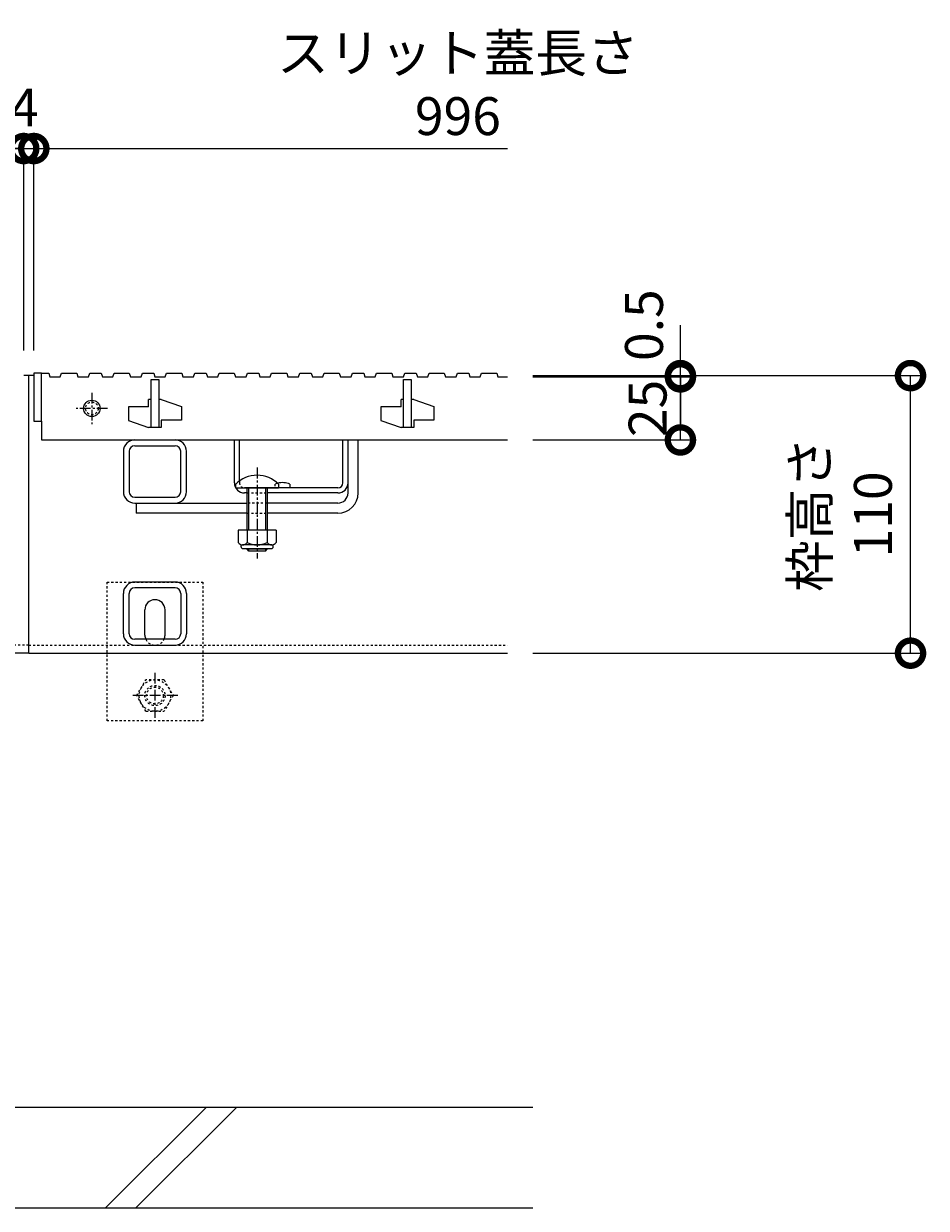
# Model space of a CAD drawing. Units: millimetres. Extents: x -1753 to 1325, y -1207 to 530.
# Drawn here: x -254 to 103, y -1082 to -613 of the extents above; entities that cross this region are included whole.
import ezdxf

# ---------------------------------------------------------------- set-up
doc = ezdxf.new("R2010")
doc.units = ezdxf.units.MM
doc.linetypes.add('中心線（短）', pattern=[6.773333, 4.233333, -0.846667, 0.846667, -0.846667])
doc.linetypes.add('点線（標準）', pattern=[1.693333, 0.846667, -0.846667])
for name, color, linetype, lineweight in [('アンカー', 7, 'Continuous', 9), ('スライドスクリューロック', 7, 'Continuous', 9), ('スリット蓋', 3, 'Continuous', 9), ('ホルダー', 2, 'Continuous', 9), ('六角ボルト', 2, 'Continuous', 9), ('寸法', 7, 'Continuous', 9), ('枠', 7, 'Continuous', 9), ('角パイプ（蓋受け）', 7, 'Continuous', 9), ('角パイプ（補強梁）', 7, 'Continuous', 9), ('Ｕ字溝', 6, 'Continuous', 9)]:
    doc.layers.add(name, color=color, linetype=linetype, lineweight=lineweight)
doc.styles.add('(K)MSゴシック', font='MS Gothic.ttf')
doc.dimstyles.new('KAD-1', dxfattribs={"dimtxt": 3, "dimasz": 4, "dimexe": 1, "dimexo": 2, "dimgap": 1, "dimtad": 1, "dimdec": 1, "dimdsep": 46, "dimtxsty": '(K)MSゴシック', "dimblk": 'DOTSMALL', "dimcen": 0, "dimclrd": 7, "dimclre": 256, "dimclrt": 2, "dimadec": 0, "dimazin": 0, "dimtfac": 1, "dimtdec": 1, "dimtmove": 0, "dimatfit": 3, "dimldrblk": 'DOTSMALL', "dimfxl": 1, "dimtfill": 1, "dimlwd": -1, "dimlwe": -1, "dimarcsym": 0})

# ---------------------------------------------------------------- blocks, each defined once
blk = doc.blocks.new('_DotSmall')
at = {"color": 0, "linetype": 'ByBlock', "const_width": 0.5}
blk.add_lwpolyline([(-0.0625, 0, 1), (0.0625, 0, 1)], format="xyb", close=True, dxfattribs=at)
blk = doc.blocks.new('*D31')
at = {"layer": 'Defpoints', "color": 0, "linetype": 'Continuous', "transparency": 16777216}
for p in [(-62.45, -752.49), (97.24, -752.49), (-62.42, -862.49)]:
    blk.add_point(p, dxfattribs=at)
at = {"layer": '寸法', "transparency": 16777216}
for p, q in [((-52.45, -752.49), (102.24, -752.49)), ((-52.42, -862.49), (102.24, -862.49))]:
    blk.add_line(p, q, dxfattribs=at)
at = {"layer": '寸法', "color": 7, "transparency": 16777216}
blk.add_line((97.24, -862.49), (97.24, -752.49), dxfattribs=at)
at = {"layer": '寸法', "color": 7, "linetype": 'Continuous', "transparency": 16777216, "xscale": 20, "yscale": 20, "zscale": 20}
for p, rotation in [((97.24, -752.49), 90), ((97.24, -862.49), 270)]:
    blk.add_blockref('_DotSmall', p, dxfattribs=dict(at, rotation=rotation))
at = {"layer": '寸法', "color": 2, "linetype": 'Continuous', "lineweight": 9, "transparency": 16777216, "insert": (71.78, -807.49), "char_height": 15, "attachment_point": 5, "rotation": 90, "style": '(K)MSゴシック', "bg_fill": 3, "box_fill_scale": 1.1, "bg_fill_color": 256, "bg_fill_true_color": 13158600, "bg_fill_transparency": 0}
blk.add_mtext('枠高さ\\P110', dxfattribs=at)
blk = doc.blocks.new('*D32')
at = {"layer": 'Defpoints', "color": 0, "linetype": 'Continuous', "transparency": 16777216}
for p in [(-62.42, -752.99), (6.08, -752.99), (-62.42, -777.99)]:
    blk.add_point(p, dxfattribs=at)
at = {"layer": '寸法', "transparency": 16777216}
for p, q in [((-52.42, -752.99), (11.08, -752.99)), ((-52.42, -777.99), (11.08, -777.99))]:
    blk.add_line(p, q, dxfattribs=at)
at = {"layer": '寸法', "color": 7, "transparency": 16777216}
blk.add_line((6.08, -777.99), (6.08, -752.99), dxfattribs=at)
at = {"layer": '寸法', "color": 2, "linetype": 'Continuous', "lineweight": 9, "transparency": 16777216, "insert": (-4.98, -765.49), "char_height": 15, "attachment_point": 5, "rotation": 90, "style": '(K)MSゴシック', "bg_fill": 3, "box_fill_scale": 1.1, "bg_fill_color": 256, "bg_fill_true_color": 13158600, "bg_fill_transparency": 0}
blk.add_mtext('25', dxfattribs=at)
at = {"layer": '寸法', "color": 7, "linetype": 'Continuous', "transparency": 16777216, "xscale": 20, "yscale": 20, "zscale": 20}
for p, rotation in [((6.08, -752.99), 90), ((6.08, -777.99), 270)]:
    blk.add_blockref('_DotSmall', p, dxfattribs=dict(at, rotation=rotation))
blk = doc.blocks.new('*D33')
at = {"layer": 'Defpoints', "color": 0, "linetype": 'Continuous', "transparency": 16777216}
for p in [(-62.42, -752.99), (-31.44, -752.49), (6.08, -752.49)]:
    blk.add_point(p, dxfattribs=at)
at = {"layer": '寸法', "color": 7, "transparency": 16777216}
for p, q in [((6.08, -752.49), (6.08, -732.49)), ((6.08, -752.99), (6.08, -752.49)), ((6.08, -752.99), (6.08, -772.99))]:
    blk.add_line(p, q, dxfattribs=at)
at = {"layer": '寸法', "transparency": 16777216}
for p, q in [((-52.42, -752.99), (11.08, -752.99)), ((-21.44, -752.49), (11.08, -752.49))]:
    blk.add_line(p, q, dxfattribs=at)
at = {"layer": '寸法', "color": 2, "linetype": 'Continuous', "lineweight": 9, "transparency": 16777216, "insert": (-6.42, -732.49), "char_height": 15, "attachment_point": 5, "rotation": 90, "style": '(K)MSゴシック', "bg_fill": 3, "box_fill_scale": 1.1, "bg_fill_color": 256, "bg_fill_true_color": 13158600, "bg_fill_transparency": 0}
blk.add_mtext('0.5', dxfattribs=at)
at = {"layer": '寸法', "color": 7, "linetype": 'Continuous', "transparency": 16777216, "xscale": 20, "yscale": 20, "zscale": 20}
for p, rotation in [((6.08, -752.49), 270), ((6.08, -752.99), 90)]:
    blk.add_blockref('_DotSmall', p, dxfattribs=dict(at, rotation=rotation))
blk = doc.blocks.new('*D35')
at = {"layer": 'Defpoints', "color": 0, "linetype": 'Continuous', "transparency": 16777216}
for p in [(-254.11, -662.49), (-1250.11, -752.49), (-254.11, -752.49)]:
    blk.add_point(p, dxfattribs=at)
at = {"layer": '寸法', "transparency": 16777216}
for p, q in [((-1250.11, -742.49), (-1250.11, -657.49)), ((-254.11, -742.49), (-254.11, -657.49))]:
    blk.add_line(p, q, dxfattribs=at)
at = {"layer": '寸法', "color": 7, "transparency": 16777216}
blk.add_line((-1250.11, -662.49), (-254.11, -662.49), dxfattribs=at)
at = {"layer": '寸法', "color": 7, "linetype": 'Continuous', "transparency": 16777216, "xscale": 20, "yscale": 20, "zscale": 20, "rotation": 180}
blk.add_blockref('_DotSmall', (-1250.11, -662.49), dxfattribs=at)
at = {"layer": '寸法', "color": 7, "linetype": 'Continuous', "transparency": 16777216, "xscale": 20, "yscale": 20, "zscale": 20}
blk.add_blockref('_DotSmall', (-254.11, -662.49), dxfattribs=at)
at = {"layer": '寸法', "color": 2, "linetype": 'Continuous', "lineweight": 9, "transparency": 16777216, "insert": (-752.11, -637.14), "char_height": 15, "attachment_point": 5, "style": '(K)MSゴシック', "bg_fill": 3, "box_fill_scale": 1.1, "bg_fill_color": 256, "bg_fill_true_color": 13158600, "bg_fill_transparency": 0}
blk.add_mtext('スリット蓋長さ\\P996', dxfattribs=at)
blk = doc.blocks.new('*D36')
at = {"layer": 'Defpoints', "color": 0, "linetype": 'Continuous', "transparency": 16777216}
for p in [(-250.11, -662.49), (-254.11, -752.49), (-250.11, -752.49)]:
    blk.add_point(p, dxfattribs=at)
at = {"layer": '寸法', "transparency": 16777216}
for p, q in [((-254.11, -742.49), (-254.11, -657.49)), ((-250.11, -742.49), (-250.11, -657.49))]:
    blk.add_line(p, q, dxfattribs=at)
at = {"layer": '寸法', "color": 7, "transparency": 16777216}
for p, q in [((-254.11, -662.49), (-274.11, -662.49)), ((-254.11, -662.49), (-250.11, -662.49)), ((-250.11, -662.49), (-230.11, -662.49))]:
    blk.add_line(p, q, dxfattribs=at)
at = {"layer": '寸法', "color": 7, "linetype": 'Continuous', "transparency": 16777216, "xscale": 20, "yscale": 20, "zscale": 20}
blk.add_blockref('_DotSmall', (-254.11, -662.49), dxfattribs=at)
at = {"layer": '寸法', "color": 7, "linetype": 'Continuous', "transparency": 16777216, "xscale": 20, "yscale": 20, "zscale": 20, "rotation": 180}
blk.add_blockref('_DotSmall', (-250.11, -662.49), dxfattribs=at)
at = {"layer": '寸法', "color": 2, "linetype": 'Continuous', "lineweight": 9, "transparency": 16777216, "insert": (-253.84, -648.16), "char_height": 15, "attachment_point": 5, "style": '(K)MSゴシック', "bg_fill": 3, "box_fill_scale": 1.1, "bg_fill_color": 256, "bg_fill_true_color": 13158600, "bg_fill_transparency": 0}
blk.add_mtext('4', dxfattribs=at)

msp = doc.modelspace()

# ---------------------------------------------------------------- linework, layer by layer
at = {"layer": 'アンカー', "linetype": '点線（標準）', "lineweight": 9}
for p, q in [((-221.11, -834.29), (-183.11, -834.29)), ((-221.11, -889.29), (-221.11, -834.29)), ((-183.11, -834.29), (-183.11, -889.29)), ((-183.11, -889.29), (-221.11, -889.29))]:
    msp.add_line(p, q, dxfattribs=at)
at = {"layer": 'アンカー', "linetype": 'Continuous', "lineweight": 9}
for p, q in [((-206.11, -855.29), (-206.11, -845.29)), ((-198.11, -855.29), (-198.11, -845.29))]:
    msp.add_line(p, q, dxfattribs=at)
for centre, start, end in [((-202.11, -845.29), 90, 180), ((-202.11, -845.29), 0, 90), ((-202.11, -855.29), 180, 205.1507), ((-202.11, -855.29), 334.8493, 0)]:
    msp.add_arc(centre, 4, start, end, dxfattribs=at)
at = {"layer": 'アンカー', "linetype": '点線（標準）', "lineweight": 9}
msp.add_arc((-202.11, -855.29), 4, 205.1507, 334.8493, dxfattribs=at)
at = {"layer": 'スライドスクリューロック', "linetype": 'Continuous', "lineweight": 9}
for p, q in [((-125.62, -798.99), (-125.62, -777.99)), ((-125.62, -777.99), (-121.62, -777.99)), ((-121.62, -798.99), (-121.62, -777.99)), ((-209.61, -802.99), (-165.62, -802.99)), ((-209.61, -802.99), (-209.61, -806.99)), ((-165.62, -806.99), (-209.61, -806.99)), ((-129.62, -802.99), (-157.62, -802.99)), ((-129.62, -806.99), (-157.62, -806.99))]:
    msp.add_line(p, q, dxfattribs=at)
at = {"layer": 'スライドスクリューロック', "color": 7, "linetype": '中心線（短）', "lineweight": 9}
msp.add_line((-161.62, -788.96), (-161.62, -824.99), dxfattribs=at)
at = {"layer": 'スライドスクリューロック', "color": 6, "linetype": 'Continuous', "lineweight": 9}
for p, q in [((-170.12, -796.99), (-170.12, -795.49)), ((-170.12, -796.99), (-153.12, -796.99)), ((-165.62, -806.99), (-165.62, -796.99)), ((-164.87, -806.99), (-164.87, -796.99)), ((-158.37, -796.99), (-158.37, -806.99)), ((-157.62, -796.99), (-157.62, -806.99)), ((-153.12, -795.49), (-153.12, -796.99)), ((-165.62, -813.76), (-165.62, -806.99)), ((-164.87, -813.76), (-164.87, -806.99)), ((-158.37, -806.99), (-158.37, -813.76)), ((-157.62, -806.99), (-157.62, -813.76)), ((-165.62, -821.29), (-165.62, -821.06)), ((-157.62, -821.29), (-165.62, -821.29)), ((-164.87, -821.99), (-165.62, -821.29)), ((-164.87, -821.99), (-164.87, -821.06)), ((-158.37, -821.06), (-158.37, -821.99)), ((-158.37, -821.99), (-157.62, -821.29)), ((-157.62, -821.06), (-157.62, -821.29)), ((-158.37, -821.99), (-164.87, -821.99))]:
    msp.add_line(p, q, dxfattribs=at)
at = {"layer": 'スライドスクリューロック', "linetype": '点線（標準）', "lineweight": 9}
for p, q in [((-157.62, -802.99), (-165.62, -802.99)), ((-165.62, -806.99), (-157.62, -806.99))]:
    msp.add_line(p, q, dxfattribs=at)
at = {"layer": 'スライドスクリューロック', "color": 2, "linetype": 'Continuous', "lineweight": 9}
for p, q in [((-154.12, -813.76), (-169.12, -813.76)), ((-169.12, -813.76), (-169.12, -818.56)), ((-165.62, -813.76), (-165.62, -818.56)), ((-157.62, -813.76), (-157.62, -818.56)), ((-154.12, -813.76), (-154.12, -818.56)), ((-167.97, -820.31), (-167.97, -819.47)), ((-155.87, -819.56), (-167.37, -819.56)), ((-167.22, -821.06), (-156.02, -821.06)), ((-155.27, -820.31), (-155.27, -819.47))]:
    msp.add_line(p, q, dxfattribs=at)
at = {"layer": 'スライドスクリューロック', "color": 6, "linetype": 'Continuous', "lineweight": 9}
msp.add_arc((-161.62, -803.96), 12, 44.9005, 135.0995, dxfattribs=at)
at = {"layer": 'スライドスクリューロック', "linetype": 'Continuous', "lineweight": 9}
for radius in [8, 4]:
    msp.add_arc((-129.62, -798.99), radius, 270, 0, dxfattribs=at)
at = {"layer": 'スライドスクリューロック', "color": 2, "linetype": 'Continuous', "lineweight": 9}
for centre, radius, start, end in [((-167.37, -817.53), 2.03, 210.518, 329.482), ((-167.22, -820.31), 0.75, 180, 270), ((-161.62, -811.06), 8.5, 241.9287, 298.0715), ((-155.87, -817.53), 2.03, 210.5145, 329.4851), ((-156.02, -820.31), 0.75, 270, 0)]:
    msp.add_arc(centre, radius, start, end, dxfattribs=at)
at = {"layer": 'スリット蓋', "linetype": 'Continuous', "lineweight": 9}
for p, q in [((-223.41, -751.49), (-222.91, -752.99)), ((-222.91, -752.99), (-218.81, -752.99)), ((-218.81, -752.99), (-218.31, -751.49)), ((-218.31, -751.49), (-212.31, -751.49)), ((-212.31, -751.49), (-211.81, -752.99)), ((-211.81, -752.99), (-207.61, -752.99)), ((-207.61, -752.99), (-207.11, -751.49)), ((-207.11, -751.49), (-202.61, -751.49)), ((-203.61, -772.99), (-203.61, -753.99)), ((-203.61, -753.99), (-200.61, -753.99)), ((-202.61, -751.49), (-202.11, -752.99)), ((-202.11, -752.99), (-198.01, -752.99)), ((-200.61, -753.99), (-200.61, -772.99)), ((-198.01, -752.99), (-197.51, -751.49)), ((-197.51, -751.49), (-191.51, -751.49)), ((-191.51, -751.49), (-191.01, -752.99)), ((-191.01, -752.99), (-186.81, -752.99)), ((-186.81, -752.99), (-186.31, -751.49)), ((-186.31, -751.49), (-181.81, -751.49)), ((-181.81, -751.49), (-181.31, -752.99)), ((-181.31, -752.99), (-177.21, -752.99)), ((-177.21, -752.99), (-176.71, -751.49)), ((-176.71, -751.49), (-170.71, -751.49)), ((-170.71, -751.49), (-170.21, -752.99)), ((-170.21, -752.99), (-166.01, -752.99)), ((-166.01, -752.99), (-165.51, -751.49)), ((-165.51, -751.49), (-161.01, -751.49)), ((-161.01, -751.49), (-160.51, -752.99)), ((-160.51, -752.99), (-156.41, -752.99)), ((-156.41, -752.99), (-155.91, -751.49)), ((-155.91, -751.49), (-149.91, -751.49)), ((-149.91, -751.49), (-149.41, -752.99)), ((-149.41, -752.99), (-145.21, -752.99)), ((-145.21, -752.99), (-144.71, -751.49)), ((-144.71, -751.49), (-140.21, -751.49)), ((-140.21, -751.49), (-139.71, -752.99)), ((-139.71, -752.99), (-135.61, -752.99)), ((-135.61, -752.99), (-135.11, -751.49)), ((-135.11, -751.49), (-129.11, -751.49)), ((-129.11, -751.49), (-128.61, -752.99)), ((-128.61, -752.99), (-124.41, -752.99)), ((-124.41, -752.99), (-123.91, -751.49)), ((-123.91, -751.49), (-119.41, -751.49)), ((-119.41, -751.49), (-118.91, -752.99)), ((-118.91, -752.99), (-114.81, -752.99)), ((-114.81, -752.99), (-114.31, -751.49)), ((-114.31, -751.49), (-108.31, -751.49)), ((-108.31, -751.49), (-107.81, -752.99)), ((-107.81, -752.99), (-103.61, -752.99)), ((-103.61, -752.99), (-103.11, -751.49)), ((-103.61, -772.99), (-103.61, -753.99)), ((-103.61, -753.99), (-100.61, -753.99)), ((-103.11, -751.49), (-98.61, -751.49)), ((-100.61, -753.99), (-100.61, -772.99)), ((-98.61, -751.49), (-98.11, -752.99)), ((-98.11, -752.99), (-94.01, -752.99)), ((-94.01, -752.99), (-93.51, -751.49)), ((-93.51, -751.49), (-87.51, -751.49)), ((-87.51, -751.49), (-87.01, -752.99)), ((-87.01, -752.99), (-82.81, -752.99)), ((-82.81, -752.99), (-82.31, -751.49)), ((-82.31, -751.49), (-77.81, -751.49)), ((-77.81, -751.49), (-77.31, -752.99)), ((-77.31, -752.99), (-73.21, -752.99)), ((-73.21, -752.99), (-72.71, -751.49)), ((-72.71, -751.49), (-66.71, -751.49)), ((-66.71, -751.49), (-66.21, -752.99)), ((-204.61, -764.79), (-212.61, -764.79)), ((-212.61, -764.79), (-212.61, -770.29)), ((-204.61, -764.79), (-204.61, -761.99)), ((-203.61, -761.99), (-204.61, -761.99)), ((-199.61, -761.99), (-200.61, -761.99)), ((-199.61, -761.99), (-191.61, -764.69)), ((-191.61, -764.69), (-191.61, -770.19)), ((-104.61, -764.79), (-112.61, -764.79)), ((-112.61, -764.79), (-112.61, -770.29)), ((-104.61, -764.79), (-104.61, -761.99)), ((-103.61, -761.99), (-104.61, -761.99)), ((-99.61, -761.99), (-100.61, -761.99)), ((-99.61, -761.99), (-91.61, -764.69)), ((-91.61, -764.69), (-91.61, -770.19)), ((-250.11, -770.49), (-247.11, -770.49)), ((-247.11, -770.49), (-247.11, -777.99)), ((-212.61, -770.29), (-204.61, -772.99)), ((-203.61, -772.99), (-204.61, -772.99)), ((-199.61, -772.99), (-203.61, -772.99)), ((-199.61, -770.19), (-199.61, -772.99)), ((-191.61, -770.19), (-199.61, -770.19)), ((-112.61, -770.29), (-104.61, -772.99)), ((-103.61, -772.99), (-104.61, -772.99)), ((-99.61, -772.99), (-103.61, -772.99)), ((-99.61, -770.19), (-99.61, -772.99)), ((-91.61, -770.19), (-99.61, -770.19))]:
    msp.add_line(p, q, dxfattribs=at)
at = {"layer": 'スリット蓋', "color": 3, "linetype": '中心線（短）', "lineweight": 13}
for p, q in [((-227.11, -759.24), (-227.11, -771.74)), ((-220.86, -765.49), (-233.36, -765.49))]:
    msp.add_line(p, q, dxfattribs=at)
at = {"layer": 'スリット蓋', "color": 3, "linetype": 'Continuous', "lineweight": 9}
msp.add_circle((-227.11, -765.49), 3.25, dxfattribs=at)
at = {"layer": 'スリット蓋', "color": 3, "linetype": '点線（標準）', "lineweight": 9}
msp.add_circle((-227.11, -765.49), 2.5, dxfattribs=at)
at = {"layer": 'ホルダー', "linetype": 'Continuous', "lineweight": 9}
for p, q in [((-170.62, -794.99), (-170.62, -777.99)), ((-170.62, -777.99), (-168.62, -777.99)), ((-168.62, -794.21), (-168.62, -777.99)), ((-127.62, -794.99), (-127.62, -777.99)), ((-127.62, -777.99), (-125.62, -777.99)), ((-125.62, -794.99), (-125.62, -777.99)), ((-129.62, -796.99), (-166.62, -796.99)), ((-148.62, -795.49), (-148.62, -796.99)), ((-165.62, -798.99), (-166.62, -798.99)), ((-129.62, -798.99), (-157.62, -798.99))]:
    msp.add_line(p, q, dxfattribs=at)
at = {"layer": 'ホルダー', "linetype": '点線（標準）', "lineweight": 9}
for p, q in [((-168.62, -794.21), (-168.62, -794.99)), ((-154.62, -795.49), (-154.62, -796.99)), ((-165.62, -798.99), (-157.62, -798.99))]:
    msp.add_line(p, q, dxfattribs=at)
at = {"layer": 'ホルダー', "linetype": 'Continuous', "lineweight": 9}
for centre, radius, start, end in [((-166.62, -794.99), 4, 180, 270), ((-151.62, -802.69), 7.8, 67.3801, 103.9802), ((-129.62, -794.99), 4, 270, 0), ((-129.62, -794.99), 2, 270, 0)]:
    msp.add_arc(centre, radius, start, end, dxfattribs=at)
at = {"layer": 'ホルダー', "linetype": '点線（標準）', "lineweight": 9}
for centre, radius, start, end in [((-166.62, -794.99), 2, 180, 270), ((-151.62, -802.69), 7.8, 103.9802, 112.6199)]:
    msp.add_arc(centre, radius, start, end, dxfattribs=at)
at = {"layer": '六角ボルト', "linetype": '点線（標準）', "lineweight": 9}
for p, q in [((-209.31, -879.29), (-205.71, -873.05)), ((-198.51, -873.05), (-205.71, -873.05)), ((-198.51, -873.05), (-194.91, -879.29)), ((-205.71, -885.52), (-209.31, -879.29)), ((-194.91, -879.29), (-198.51, -885.52)), ((-205.71, -885.52), (-198.51, -885.52))]:
    msp.add_line(p, q, dxfattribs=at)
at = {"layer": '六角ボルト', "color": 7, "linetype": '中心線（短）', "lineweight": 9}
for p, q in [((-202.11, -870.29), (-202.11, -888.29)), ((-193.11, -879.29), (-211.11, -879.29))]:
    msp.add_line(p, q, dxfattribs=at)
at = {"layer": '六角ボルト', "linetype": '点線（標準）', "lineweight": 9}
for radius in [6.24, 4, 3.32]:
    msp.add_circle((-202.11, -879.29), radius, dxfattribs=at)
at = {"layer": '枠', "linetype": 'Continuous', "lineweight": 9}
for p, q in [((-252.11, -752.49), (-254.11, -752.49)), ((-250.11, -752.49), (-252.11, -752.49)), ((-252.11, -862.49), (-252.11, -752.49)), ((-252.11, -862.49), (-1252.11, -862.49)), ((-252.11, -862.49), (-62.42, -862.49))]:
    msp.add_line(p, q, dxfattribs=at)
at = {"layer": '枠', "linetype": '点線（標準）', "lineweight": 9}
for q in [(-1252.11, -859.29), (-62.42, -859.29)]:
    msp.add_line((-252.11, -859.29), q, dxfattribs=at)
at = {"layer": '角パイプ（蓋受け）', "linetype": 'Continuous', "lineweight": 9}
for p, q in [((-210.11, -777.99), (-194.11, -777.99)), ((-214.61, -782.49), (-214.61, -798.49)), ((-212.31, -782.49), (-212.31, -798.49)), ((-210.11, -780.29), (-194.11, -780.29)), ((-191.91, -798.49), (-191.91, -782.49)), ((-189.61, -798.49), (-189.61, -782.49)), ((-210.11, -800.69), (-194.11, -800.69)), ((-210.11, -802.99), (-194.11, -802.99))]:
    msp.add_line(p, q, dxfattribs=at)
for centre, radius, start, end in [((-210.11, -782.49), 4.5, 90, 180), ((-194.11, -782.49), 4.5, 0, 90), ((-210.11, -782.49), 2.2, 90, 180), ((-194.11, -782.49), 2.2, 0, 90), ((-210.11, -798.49), 4.5, 180, 270), ((-210.11, -798.49), 2.2, 180, 270), ((-194.11, -798.49), 4.5, 270, 0), ((-194.11, -798.49), 2.2, 270, 0)]:
    msp.add_arc(centre, radius, start, end, dxfattribs=at)
at = {"layer": '角パイプ（補強梁）', "linetype": 'Continuous', "lineweight": 9}
for p, q in [((-194.11, -834.29), (-210.11, -834.29)), ((-214.61, -854.79), (-214.61, -838.79)), ((-212.31, -854.79), (-212.31, -838.79)), ((-194.11, -836.59), (-210.11, -836.59)), ((-191.91, -838.79), (-191.91, -854.79)), ((-189.61, -838.79), (-189.61, -854.79)), ((-194.11, -856.99), (-210.11, -856.99)), ((-210.11, -859.29), (-194.11, -859.29))]:
    msp.add_line(p, q, dxfattribs=at)
for centre, radius, start, end in [((-210.11, -838.79), 4.5, 90, 180), ((-194.11, -838.79), 4.5, 0, 90), ((-210.11, -838.79), 2.2, 90, 180), ((-194.11, -838.79), 2.2, 0, 90), ((-210.11, -854.79), 4.5, 180, 270), ((-210.11, -854.79), 2.2, 180, 270), ((-194.11, -854.79), 4.5, 270, 0), ((-194.11, -854.79), 2.2, 270, 0)]:
    msp.add_arc(centre, radius, start, end, dxfattribs=at)
at = {"layer": 'Ｕ字溝', "linetype": 'Continuous', "lineweight": 9}
for p, q in [((-52.42, -1042.49), (-1452.42, -1042.49)), ((-181.82, -1042.49), (-221.82, -1082.49)), ((-169.8, -1042.49), (-209.8, -1082.49)), ((-52.42, -1082.49), (-1452.42, -1082.49))]:
    msp.add_line(p, q, dxfattribs=at)

# ---------------------------------------------------------------- texts
at = {"layer": '寸法', "linetype": 'Continuous', "lineweight": 9, "insert": (-82.09, -637.14), "char_height": 15, "width": 131.2161, "attachment_point": 5, "style": '(K)MSゴシック', "bg_fill": 3, "box_fill_scale": 1.1, "bg_fill_color": 256, "bg_fill_true_color": 13158600, "bg_fill_transparency": 0}
msp.add_mtext('{\\C2;スリット蓋長さ\\P996}', dxfattribs=at)

# ---------------------------------------------------------------- next in the draw order: dimensions: what is measured, and where the dimension line sits
at = {"layer": '寸法', "linetype": 'Continuous', "lineweight": 9}
dim = msp.add_linear_dim(base=(-254.11, -662.49), p1=(-1250.11, -752.49), p2=(-254.11, -752.49), text='スリット蓋長さ\\P<>', dimstyle='KAD-1', dxfattribs=at)
dim.commit()
dim.dimension.update_dxf_attribs({"geometry": '*D35', "text_midpoint": (-752.11, -637.14)})
dim = msp.add_linear_dim(base=(97.24, -752.49), p1=(-62.42, -862.49), p2=(-62.45, -752.49), angle=90, text='枠高さ\\P<>', dimstyle='KAD-1', dxfattribs=at)
dim.commit()
dim.dimension.update_dxf_attribs({"geometry": '*D31', "text_midpoint": (71.78, -807.49)})

# ---------------------------------------------------------------- next in the draw order: dimensions: what is measured, and where the dimension line sits
dim = msp.add_linear_dim(base=(-250.11, -662.49), p1=(-254.11, -752.49), p2=(-250.11, -752.49), dimstyle='KAD-1', override={"dimtmove": 1}, dxfattribs=at)
dim.commit()
dim.dimension.update_dxf_attribs({"geometry": '*D36', "text_midpoint": (-253.84, -660.66), "dimtype": 160})
dim = msp.add_linear_dim(base=(6.08, -752.99), p1=(-62.42, -777.99), p2=(-62.42, -752.99), angle=90, dimstyle='KAD-1', override={"dimtmove": 1}, dxfattribs=at)
dim.commit()
dim.dimension.update_dxf_attribs({"geometry": '*D32', "text_midpoint": (7.52, -765.49), "dimtype": 161})

# ---------------------------------------------------------------- next in the draw order: linework, layer by layer
at = {"layer": 'スリット蓋', "linetype": 'Continuous', "lineweight": 9}
for p, q in [((-247.11, -751.49), (-250.11, -751.49)), ((-250.11, -751.49), (-250.11, -770.49)), ((-247.11, -770.49), (-247.11, -751.49)), ((-247.11, -751.49), (-244.21, -751.49)), ((-244.21, -751.49), (-243.71, -752.99)), ((-243.71, -752.99), (-239.61, -752.99)), ((-239.61, -752.99), (-239.11, -751.49)), ((-239.11, -751.49), (-233.11, -751.49)), ((-233.11, -751.49), (-232.61, -752.99)), ((-232.61, -752.99), (-228.41, -752.99)), ((-228.41, -752.99), (-227.91, -751.49)), ((-227.91, -751.49), (-223.41, -751.49)), ((-247.11, -777.99), (-62.42, -777.99))]:
    msp.add_line(p, q, dxfattribs=at)
at = {"layer": '寸法', "linetype": 'Continuous', "lineweight": 9}
for p, q in [((-250.11, -742.49), (-250.11, -657.49)), ((-250.11, -662.49), (-62.42, -662.49))]:
    msp.add_line(p, q, dxfattribs=at)

# ---------------------------------------------------------------- next in the draw order: block references
at = {"layer": '寸法', "linetype": 'Continuous', "lineweight": 9, "xscale": 20, "yscale": 20, "zscale": 20, "rotation": 180}
msp.add_blockref('_DotSmall', (-250.11, -662.49), dxfattribs=at)

# ---------------------------------------------------------------- next in the draw order: dimensions: what is measured, and where the dimension line sits
at = {"layer": '寸法', "linetype": 'Continuous', "lineweight": 9}
dim = msp.add_linear_dim(base=(6.08, -752.49), p1=(-62.42, -752.99), p2=(-31.44, -752.49), angle=270, dimstyle='KAD-1', override={"dimtmove": 1}, dxfattribs=at)
dim.commit()
dim.dimension.update_dxf_attribs({"geometry": '*D33', "text_midpoint": (6.08, -732.49), "dimtype": 160})

# ---------------------------------------------------------------- next in the draw order: linework, layer by layer
at = {"layer": 'スリット蓋', "linetype": 'Continuous', "lineweight": 9}
msp.add_line((-66.21, -752.99), (-62.42, -752.99), dxfattribs=at)

doc.saveas('drawing.dxf')
